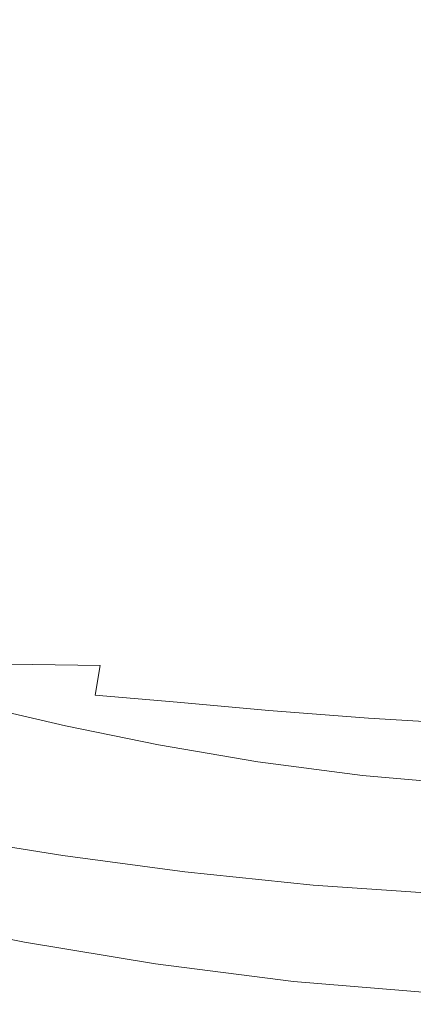
# Model space of a CAD drawing. Extents: x -275 to 275, y -390 to 0.
# Drawn here: x -121 to -36, y -389 to -176 of the extents above; entities that cross this region are included whole.
import ezdxf

# ---------------------------------------------------------------- set-up
doc = ezdxf.new("R2010")
doc.units = 0
doc.header["$LTSCALE"] = 500
doc.header["$MEASUREMENT"] = 0
doc.layers.add('CERAMIKA', color=254, linetype='Continuous')

msp = doc.modelspace()

# ---------------------------------------------------------------- linework, layer by layer
at = {"layer": 'CERAMIKA', "lineweight": 0}
for points, invisible_edges in [([(-139.53, -194.87, 0), (-121.05, -151.71, 0), (-93.26, -157.68, 0), (-97.64, -194.87, 0)], 15), ([(-97.64, -194.87, 0), (-93.26, -157.68, 0), (-61.74, -158.25, 0), (-63.72, -194.87, 0)], 15), ([(-63.72, -194.87, 0), (-61.74, -158.25, 0), (-30.74, -158.19, 0), (-31.45, -194.87, 0)], 15), ([(-125.82, -170.67, 56.22), (-127.14, -185.17, 56.22), (-108.54, -186.57, 53.59), (-107.18, -172.13, 53.59)], 15), ([(-107.18, -172.13, 53.59), (-108.54, -186.57, 53.59), (-88.64, -187.82, 51.83), (-87.34, -173.46, 51.83)], 15), ([(-66.44, -174.55, 50.78), (-87.34, -173.46, 51.83), (-88.64, -187.82, 51.83), (-67.53, -188.8, 50.78)], 15), ([(-67.53, -188.8, 50.78), (-45.52, -189.5, 50.25), (-44.73, -175.36, 50.25), (-66.44, -174.55, 50.78)], 15), ([(-22.5, -175.88, 50.08), (-44.73, -175.36, 50.25), (-45.52, -189.5, 50.25), (-22.91, -189.92, 50.08)], 15), ([(-109.83, -201.78, 53.59), (-108.54, -186.57, 53.59), (-127.14, -185.17, 56.22), (-128.31, -200.33, 56.22)], 15), ([(-89.94, -203.06, 51.83), (-88.64, -187.82, 51.83), (-108.54, -186.57, 53.59), (-109.83, -201.78, 53.59)], 15), ([(-67.53, -188.8, 50.78), (-88.64, -187.82, 51.83), (-89.94, -203.06, 51.83), (-68.66, -204, 50.78)], 15), ([(-45.52, -189.5, 50.25), (-67.53, -188.8, 50.78), (-68.66, -204, 50.78), (-46.35, -204.63, 50.25)], 15), ([(-22.91, -189.92, 50.08), (-45.52, -189.5, 50.25), (-46.35, -204.63, 50.25), (-23.35, -204.99, 50.08)], 15), ([(-139.53, -194.87, 0), (-97.64, -194.87, 0), (-93.26, -232.05, 0), (-121.05, -238.03, 0)], 15), ([(-97.64, -194.87, 0), (-63.72, -194.87, 0), (-61.74, -231.48, 0), (-93.26, -232.05, 0)], 15), ([(-63.72, -194.87, 0), (-31.45, -194.87, 0), (-30.74, -231.54, 0), (-61.74, -231.48, 0)], 15), ([(-129.25, -216.02, 56.22), (-111.02, -217.65, 53.59), (-109.83, -201.78, 53.59), (-128.31, -200.33, 56.22)], 15), ([(-89.94, -203.06, 51.83), (-109.83, -201.78, 53.59), (-111.02, -217.65, 53.59), (-91.22, -219.07, 51.83)], 15), ([(-89.94, -203.06, 51.83), (-91.22, -219.07, 51.83), (-69.82, -220.06, 50.78), (-68.66, -204, 50.78)], 15), ([(-47.21, -220.69, 50.25), (-46.35, -204.63, 50.25), (-68.66, -204, 50.78), (-69.82, -220.06, 50.78)], 15), ([(-46.35, -204.63, 50.25), (-47.21, -220.69, 50.25), (-23.81, -221.02, 50.08), (-23.35, -204.99, 50.08)], 15), ([(-111.02, -217.65, 53.59), (-129.25, -216.02, 56.22), (-130.46, -231.64, 56.38), (-112.62, -233.81, 53.75)], 15), ([(-91.22, -219.07, 51.83), (-111.02, -217.65, 53.59), (-112.62, -233.81, 53.75), (-92.93, -235.66, 51.99)], 15), ([(-91.22, -219.07, 51.83), (-92.93, -235.66, 51.99), (-71.18, -236.69, 50.95), (-69.82, -220.06, 50.78)], 15), ([(-48.05, -237.2, 50.43), (-47.21, -220.69, 50.25), (-69.82, -220.06, 50.78), (-71.18, -236.69, 50.95)], 15), ([(-47.21, -220.69, 50.25), (-48.05, -237.2, 50.43), (-24.21, -237.48, 50.25), (-23.81, -221.02, 50.08)], 15), ([(-112.62, -233.81, 53.75), (-130.46, -231.64, 56.38), (-132.42, -246.63, 56.83), (-115.15, -249.88, 54.21)], 15), ([(-93.26, -232.05, 0), (-61.74, -231.48, 0), (-57.42, -267.87, 0), (-84.82, -268.36, 0)], 15), ([(-61.74, -231.48, 0), (-30.74, -231.54, 0), (-28.98, -268.22, 0), (-57.42, -267.87, 0)], 15), ([(-121.05, -238.03, 0), (-93.26, -232.05, 0), (-84.82, -268.36, 0), (-109.51, -271.55, 0)], 15), ([(-92.93, -235.66, 51.99), (-112.62, -233.81, 53.75), (-115.15, -249.88, 54.21), (-95.5, -252.62, 52.47)], 15), ([(-92.93, -235.66, 51.99), (-95.5, -252.62, 52.47), (-72.94, -253.58, 51.44), (-71.18, -236.69, 50.95)], 15), ([(-121.05, -238.03, 0), (-109.51, -271.55, 0), (-129.84, -279.29, 0), (-140.88, -254.15, 0)], 15), ([(-71.18, -236.69, 50.95), (-72.94, -253.58, 51.44), (-48.82, -253.69, 50.95), (-48.05, -237.2, 50.43)], 15), ([(-48.05, -237.2, 50.43), (-48.82, -253.69, 50.95), (-24.47, -253.86, 50.78), (-24.21, -237.48, 50.25)], 15), ([(-115.15, -249.88, 54.21), (-132.42, -246.63, 56.83), (-135.85, -260.08, 57.77), (-120.05, -264.25, 55.26)], 15), ([(-95.5, -252.62, 52.47), (-115.15, -249.88, 54.21), (-120.05, -264.25, 55.26), (-100.23, -271, 53.6)], 15), ([(-95.5, -252.62, 52.47), (-100.23, -271, 53.6), (-73.63, -269.74, 52.47), (-72.94, -253.58, 51.44)], 15), ([(-72.94, -253.58, 51.44), (-73.63, -269.74, 52.47), (-49.04, -269.51, 51.99), (-48.82, -253.69, 50.95)], 15), ([(-48.82, -253.69, 50.95), (-49.04, -269.51, 51.99), (-24.5, -269.61, 51.83), (-24.47, -253.86, 50.78)], 15), ([(-128.78, -275.33, 57.14), (-120.05, -264.25, 55.26), (-135.85, -260.08, 57.77), (-141.47, -271.11, 59.37)], 15), ([(-120.05, -264.25, 55.26), (-128.78, -275.33, 57.14), (-117.71, -281.48, 56.3), (-100.23, -271, 53.6)], 15), ([(-84.82, -268.36, 0), (-57.42, -267.87, 0), (-52.38, -303.82, 0), (-77.03, -302.91, 0)], 15), ([(-57.42, -267.87, 0), (-28.98, -268.22, 0), (-26.5, -304.89, 0), (-52.38, -303.82, 0)], 15), ([(-109.51, -271.55, 0), (-84.82, -268.36, 0), (-77.03, -302.91, 0), (-99.82, -302.79, 0)], 15), ([(-73.63, -269.74, 52.47), (-100.23, -271, 53.6), (-93.17, -285.81, 55.26), (-71.8, -284.15, 54.21)], 15), ([(-71.8, -284.15, 54.21), (-48.24, -284, 53.75), (-49.04, -269.51, 51.99), (-73.63, -269.74, 52.47)], 15), ([(-48.24, -284, 53.75), (-24.23, -284.23, 53.59), (-24.5, -269.61, 51.83), (-49.04, -269.51, 51.99)], 15), ([(-109.51, -271.55, 0), (-99.82, -302.79, 0), (-120.14, -304.13, 0), (-129.84, -279.29, 0)], 15), ([(-93.17, -285.81, 55.26), (-100.23, -271, 53.6), (-117.71, -281.48, 56.3), (-110.6, -290.14, 57.14)], 15), ([(-131.04, -289.1, 59.16), (-117.71, -281.48, 56.3), (-128.78, -275.33, 57.14), (-139.15, -284, 59.83)], 15), ([(-129.84, -279.29, 0), (-120.14, -304.13, 0), (-138.24, -306.64, 0), (-147.17, -289.57, 0)], 15), ([(-131.04, -289.1, 59.16), (-125.07, -295.55, 59.83), (-110.6, -290.14, 57.14), (-117.71, -281.48, 56.3)], 15), ([(-71.8, -284.15, 54.21), (-93.17, -285.81, 55.26), (-89.3, -297.51, 57.77), (-69.21, -296.88, 56.83)], 15), ([(-69.21, -296.88, 56.83), (-47.06, -297.1, 56.38), (-48.24, -284, 53.75), (-71.8, -284.15, 54.21)], 15), ([(-47.06, -297.1, 56.38), (-23.81, -297.56, 56.22), (-24.23, -284.23, 53.59), (-48.24, -284, 53.75)], 15), ([(-110.6, -290.14, 57.14), (-106.41, -299.61, 59.37), (-89.3, -297.51, 57.77), (-93.17, -285.81, 55.26)], 15), ([(-125.07, -295.55, 59.83), (-121.01, -302.56, 61.71), (-106.41, -299.61, 59.37), (-110.6, -290.14, 57.14)], 15), ([(-121.01, -302.56, 61.71), (-125.07, -295.55, 59.83), (-137.58, -300.48, 63.28), (-133.56, -305.75, 64.83)], 15), ([(-106.41, -299.61, 59.37), (-104.15, -308.21, 62.72), (-87.15, -307.67, 61.31), (-89.3, -297.51, 57.77)], 15), ([(-87.15, -307.67, 61.31), (-67.59, -307.97, 60.47), (-69.21, -296.88, 56.83), (-89.3, -297.51, 57.77)], 15), ([(-47.06, -297.1, 56.38), (-69.21, -296.88, 56.83), (-67.59, -307.97, 60.47), (-46.13, -308.71, 60.05)], 15), ([(-23.81, -297.56, 56.22), (-47.06, -297.1, 56.38), (-46.13, -308.71, 60.05), (-23.38, -309.47, 59.91)], 15), ([(-121.01, -302.56, 61.71), (-118.64, -309.34, 64.69), (-104.15, -308.21, 62.72), (-106.41, -299.61, 59.37)], 15), ([(-120.14, -304.13, 0), (-111.11, -328.81, 0), (-129.34, -324.6, 0), (-138.24, -306.64, 0)], 13), ([(-118.64, -309.34, 64.69), (-121.01, -302.56, 61.71), (-133.56, -305.75, 64.83), (-130.67, -310.81, 67.26)], 15), ([(-99.82, -302.79, 0), (-91.06, -332.9, 0), (-111.11, -328.81, 0), (-120.14, -304.13, 0)], 13), ([(-99.82, -302.79, 0), (-77.03, -302.91, 0), (-69.56, -336.57, 0), (-91.06, -332.9, 0)], 11), ([(-77.03, -302.91, 0), (-52.38, -303.82, 0), (-46.98, -339.55, 0), (-69.56, -336.57, 0)], 11), ([(-52.38, -303.82, 0), (-26.5, -304.89, 0), (-23.67, -341.56, 0), (-46.98, -339.55, 0)], 11), ([(-103.63, -315.78, 67.25), (-104.15, -308.21, 62.72), (-118.64, -309.34, 64.69), (-118.21, -315.53, 68.86)], 7), ([(-86.47, -316.37, 66.04), (-87.15, -307.67, 61.31), (-104.15, -308.21, 62.72), (-103.63, -315.78, 67.25)], 15), ([(-67.59, -307.97, 60.47), (-87.15, -307.67, 61.31), (-86.47, -316.37, 66.04), (-66.93, -317.49, 65.31)], 15), ([(-46.13, -308.71, 60.05), (-67.59, -307.97, 60.47), (-66.93, -317.49, 65.31), (-45.61, -318.76, 64.95)], 15), ([(-118.21, -315.53, 68.86), (-118.64, -309.34, 64.69), (-130.67, -310.81, 67.26), (-129.98, -315.46, 70.75)], 7), ([(-23.38, -309.47, 59.91), (-46.13, -308.71, 60.05), (-45.61, -318.76, 64.95), (-23.1, -319.82, 64.83)], 15), ([(-118.21, -315.53, 68.86), (-129.98, -315.46, 70.75), (-132.55, -319.51, 75.51), (-119.97, -320.81, 74.26)], 15), ([(-103.63, -315.78, 67.25), (-118.21, -315.53, 68.86), (-119.97, -320.81, 74.26), (-104.71, -322.17, 73.08)], 15), ([(-86.47, -316.37, 66.04), (-103.63, -315.78, 67.25), (-104.71, -322.17, 73.08), (-87.04, -323.69, 72.11)], 9), ([(-86.47, -316.37, 66.04), (-87.04, -323.69, 72.11), (-67.18, -325.47, 71.53), (-66.93, -317.49, 65.31)], 13), ([(-45.7, -327.18, 71.25), (-45.61, -318.76, 64.95), (-66.93, -317.49, 65.31), (-67.18, -325.47, 71.53)], 7), ([(-23.12, -328.48, 71.15), (-23.1, -319.82, 64.83), (-45.61, -318.76, 64.95), (-45.7, -327.18, 71.25)], 7), ([(-137.1, -323.08, 81.47), (-123.26, -325.29, 80.75), (-119.97, -320.81, 74.26), (-132.55, -319.51, 75.51)], 15), ([(-123.26, -325.29, 80.75), (-107.01, -327.51, 79.96), (-104.71, -322.17, 73.08), (-119.97, -320.81, 74.26)], 15), ([(-87.04, -323.69, 72.11), (-104.71, -322.17, 73.08), (-107.01, -327.51, 79.96), (-88.58, -329.77, 79.27)], 15), ([(-114.31, -332.68, 29.16), (-133.07, -328.34, 29.16), (-130.06, -325.32, 25.23), (-111.73, -329.56, 25.23)], 15), ([(-111.11, -328.81, 21.91), (-111.73, -329.56, 25.23), (-130.06, -325.32, 25.23), (-129.34, -324.6, 21.91)], 15), ([(-111.11, -328.81, 18.78), (-111.11, -328.81, 21.91), (-129.34, -324.6, 21.91), (-129.34, -324.6, 18.78)], 15), ([(-111.11, -328.81, 15.65), (-111.11, -328.81, 18.78), (-129.34, -324.6, 18.78), (-129.34, -324.6, 15.65)], 15), ([(-111.11, -328.81, 12.52), (-111.11, -328.81, 15.65), (-129.34, -324.6, 15.65), (-129.34, -324.6, 12.52)], 15), ([(-111.11, -328.81, 12.52), (-129.34, -324.6, 12.52), (-129.34, -324.6, 9.39), (-111.11, -328.81, 9.39)], 15), ([(-111.11, -328.81, 9.39), (-129.34, -324.6, 9.39), (-129.34, -324.6, 6.26), (-111.11, -328.81, 6.26)], 15), ([(-111.11, -328.81, 6.26), (-129.34, -324.6, 6.26), (-129.34, -324.6, 3.13), (-111.11, -328.81, 3.13)], 15), ([(-111.11, -328.81, 3.13), (-129.34, -324.6, 3.13), (-129.34, -324.6, 0), (-111.11, -328.81, 0)], 15), ([(-107.01, -327.51, 79.96), (-123.26, -325.29, 80.75), (-127.4, -329.09, 88.16), (-110.14, -331.94, 87.69)], 15), ([(-87.04, -323.69, 72.11), (-88.58, -329.77, 79.27), (-68.17, -332.08, 78.86), (-67.18, -325.47, 71.53)], 15), ([(-67.18, -325.47, 71.53), (-68.17, -332.08, 78.86), (-46.27, -334.12, 78.65), (-45.7, -327.18, 71.25)], 15), ([(-88.58, -329.77, 79.27), (-107.01, -327.51, 79.96), (-110.14, -331.94, 87.69), (-90.82, -334.76, 87.27)], 15), ([(-45.7, -327.18, 71.25), (-46.27, -334.12, 78.65), (-23.38, -335.6, 78.58), (-23.12, -328.48, 71.15)], 15), ([(-117.47, -336.49, 33.35), (-136.75, -332.03, 33.35), (-133.07, -328.34, 29.16), (-114.31, -332.68, 29.16)], 15), ([(-131.93, -332.32, 96.29), (-113.71, -335.59, 96.05), (-110.14, -331.94, 87.69), (-127.4, -329.09, 88.16)], 15), ([(-93.68, -336.88, 29.16), (-114.31, -332.68, 29.16), (-111.73, -329.56, 25.23), (-91.57, -333.67, 25.23)], 15), ([(-91.06, -332.9, 21.91), (-91.57, -333.67, 25.23), (-111.73, -329.56, 25.23), (-111.11, -328.81, 21.91)], 15), ([(-91.06, -332.9, 18.78), (-91.06, -332.9, 21.91), (-111.11, -328.81, 21.91), (-111.11, -328.81, 18.78)], 15), ([(-91.06, -332.9, 15.65), (-91.06, -332.9, 18.78), (-111.11, -328.81, 18.78), (-111.11, -328.81, 15.65)], 15), ([(-91.06, -332.9, 12.52), (-91.06, -332.9, 15.65), (-111.11, -328.81, 15.65), (-111.11, -328.81, 12.52)], 15), ([(-91.06, -332.9, 12.52), (-111.11, -328.81, 12.52), (-111.11, -328.81, 9.39), (-91.06, -332.9, 9.39)], 15), ([(-91.06, -332.9, 9.39), (-111.11, -328.81, 9.39), (-111.11, -328.81, 6.26), (-91.06, -332.9, 6.26)], 15), ([(-91.06, -332.9, 6.26), (-111.11, -328.81, 6.26), (-111.11, -328.81, 3.13), (-91.06, -332.9, 3.13)], 15), ([(-91.06, -332.9, 3.13), (-111.11, -328.81, 3.13), (-111.11, -328.81, 0), (-91.06, -332.9, 0)], 15), ([(-69.7, -337.46, 87.01), (-68.17, -332.08, 78.86), (-88.58, -329.77, 79.27), (-90.82, -334.76, 87.27)], 15), ([(-90.82, -334.76, 87.27), (-110.14, -331.94, 87.69), (-113.71, -335.59, 96.05), (-93.49, -338.8, 95.84)], 15), ([(-120.56, -340.21, 37.71), (-140.35, -335.63, 37.71), (-136.75, -332.03, 33.35), (-117.47, -336.49, 33.35)], 15), ([(-131.93, -332.32, 96.29), (-136.39, -335.07, 104.91), (-117.35, -338.59, 104.82), (-113.71, -335.59, 96.05)], 15), ([(-96.28, -340.81, 33.35), (-117.47, -336.49, 33.35), (-114.31, -332.68, 29.16), (-93.68, -336.88, 29.16)], 15), ([(-93.68, -336.88, 29.16), (-91.57, -333.67, 25.23), (-69.95, -337.36, 25.23), (-71.57, -340.66, 29.16)], 15), ([(-91.06, -332.9, 21.91), (-69.56, -336.57, 21.91), (-69.95, -337.36, 25.23), (-91.57, -333.67, 25.23)], 15), ([(-91.06, -332.9, 18.78), (-69.56, -336.57, 18.78), (-69.56, -336.57, 21.91), (-91.06, -332.9, 21.91)], 15), ([(-91.06, -332.9, 15.65), (-69.56, -336.57, 15.65), (-69.56, -336.57, 18.78), (-91.06, -332.9, 18.78)], 15), ([(-91.06, -332.9, 12.52), (-69.56, -336.57, 12.52), (-69.56, -336.57, 15.65), (-91.06, -332.9, 15.65)], 15), ([(-91.06, -332.9, 12.52), (-91.06, -332.9, 9.39), (-69.56, -336.57, 9.39), (-69.56, -336.57, 12.52)], 15), ([(-91.06, -332.9, 3.13), (-91.06, -332.9, 0), (-69.56, -336.57, 0), (-69.56, -336.57, 3.13)], 15), ([(-91.06, -332.9, 9.39), (-91.06, -332.9, 6.26), (-69.56, -336.57, 6.26), (-69.56, -336.57, 9.39)], 15), ([(-91.06, -332.9, 6.26), (-91.06, -332.9, 3.13), (-69.56, -336.57, 3.13), (-69.56, -336.57, 6.26)], 15), ([(-47.22, -339.76, 86.88), (-46.27, -334.12, 78.65), (-68.17, -332.08, 78.86), (-69.7, -337.46, 87.01)], 15), ([(-123.53, -343.79, 42.3), (-143.8, -339.1, 42.3), (-140.35, -335.63, 37.71), (-120.56, -340.21, 37.71)], 15), ([(-120.88, -341.03, 113.65), (-117.35, -338.59, 104.82), (-136.39, -335.07, 104.91), (-140.61, -337.38, 113.68)], 15), ([(-96.32, -342.03, 104.73), (-93.49, -338.8, 95.84), (-113.71, -335.59, 96.05), (-117.35, -338.59, 104.82)], 15), ([(-90.82, -334.76, 87.27), (-93.49, -338.8, 95.84), (-71.59, -341.77, 95.71), (-69.7, -337.46, 87.01)], 15), ([(-23.83, -341.37, 86.84), (-23.38, -335.6, 78.58), (-46.27, -334.12, 78.65), (-47.22, -339.76, 86.88)], 15), ([(-140.61, -337.38, 113.68), (-144.43, -339.27, 122.23), (-124.13, -342.96, 122.23), (-120.88, -341.03, 113.65)], 15), ([(-98.81, -344.64, 37.71), (-120.56, -340.21, 37.71), (-117.47, -336.49, 33.35), (-96.28, -340.81, 33.35)], 15), ([(-96.28, -340.81, 33.35), (-93.68, -336.88, 29.16), (-71.57, -340.66, 29.16), (-73.55, -344.69, 33.35)], 15), ([(-69.7, -337.46, 87.01), (-71.59, -341.77, 95.71), (-48.43, -344.24, 95.64), (-47.22, -339.76, 86.88)], 15), ([(-71.57, -340.66, 29.16), (-69.95, -337.36, 25.23), (-47.24, -340.36, 25.23), (-48.33, -343.72, 29.16)], 15), ([(-69.56, -336.57, 21.91), (-46.98, -339.55, 21.91), (-47.24, -340.36, 25.23), (-69.95, -337.36, 25.23)], 15), ([(-69.56, -336.57, 18.78), (-46.98, -339.55, 18.78), (-46.98, -339.55, 21.91), (-69.56, -336.57, 21.91)], 15), ([(-69.56, -336.57, 15.65), (-46.98, -339.55, 15.65), (-46.98, -339.55, 18.78), (-69.56, -336.57, 18.78)], 15), ([(-69.56, -336.57, 12.52), (-46.98, -339.55, 12.52), (-46.98, -339.55, 15.65), (-69.56, -336.57, 15.65)], 15), ([(-69.56, -336.57, 3.13), (-69.56, -336.57, 0), (-46.98, -339.55, 0), (-46.98, -339.55, 3.13)], 15), ([(-69.56, -336.57, 12.52), (-69.56, -336.57, 9.39), (-46.98, -339.55, 9.39), (-46.98, -339.55, 12.52)], 15), ([(-69.56, -336.57, 6.26), (-69.56, -336.57, 3.13), (-46.98, -339.55, 3.13), (-46.98, -339.55, 6.26)], 15), ([(-69.56, -336.57, 9.39), (-69.56, -336.57, 6.26), (-46.98, -339.55, 6.26), (-46.98, -339.55, 9.39)], 15), ([(-101.24, -348.33, 42.3), (-123.53, -343.79, 42.3), (-120.56, -340.21, 37.71), (-98.81, -344.64, 37.71)], 15), ([(-99.14, -344.58, 113.63), (-96.32, -342.03, 104.73), (-117.35, -338.59, 104.82), (-120.88, -341.03, 113.65)], 15), ([(-96.32, -342.03, 104.73), (-73.66, -345.17, 104.68), (-71.59, -341.77, 95.71), (-93.49, -338.8, 95.84)], 15), ([(-47.22, -339.76, 86.88), (-48.43, -344.24, 95.64), (-24.42, -345.94, 95.62), (-23.83, -341.37, 86.84)], 15), ([(-48.33, -343.72, 29.16), (-47.24, -340.36, 25.23), (-23.8, -342.38, 25.23), (-24.35, -345.79, 29.16)], 15), ([(-46.98, -339.55, 21.91), (-23.67, -341.56, 21.91), (-23.8, -342.38, 25.23), (-47.24, -340.36, 25.23)], 15), ([(-46.98, -339.55, 18.78), (-23.67, -341.56, 18.78), (-23.67, -341.56, 21.91), (-46.98, -339.55, 21.91)], 15), ([(-46.98, -339.55, 15.65), (-23.67, -341.56, 15.65), (-23.67, -341.56, 18.78), (-46.98, -339.55, 18.78)], 15), ([(-46.98, -339.55, 3.13), (-46.98, -339.55, 0), (-23.67, -341.56, 0), (-23.67, -341.56, 3.13)], 15), ([(-46.98, -339.55, 12.52), (-23.67, -341.56, 12.52), (-23.67, -341.56, 15.65), (-46.98, -339.55, 15.65)], 15), ([(-46.98, -339.55, 6.26), (-46.98, -339.55, 3.13), (-23.67, -341.56, 3.13), (-23.67, -341.56, 6.26)], 15), ([(-46.98, -339.55, 12.52), (-46.98, -339.55, 9.39), (-23.67, -341.56, 9.39), (-23.67, -341.56, 12.52)], 15), ([(-46.98, -339.55, 9.39), (-46.98, -339.55, 6.26), (-23.67, -341.56, 6.26), (-23.67, -341.56, 9.39)], 15), ([(-120.88, -341.03, 113.65), (-124.13, -342.96, 122.23), (-101.78, -346.56, 122.23), (-99.14, -344.58, 113.63)], 15), ([(-73.66, -345.17, 104.68), (-96.32, -342.03, 104.73), (-99.14, -344.58, 113.63), (-75.77, -347.8, 113.62)], 15), ([(-98.81, -344.64, 37.71), (-96.28, -340.81, 33.35), (-73.55, -344.69, 33.35), (-75.48, -348.63, 37.71)], 15), ([(-73.66, -345.17, 104.68), (-49.79, -347.75, 104.65), (-48.43, -344.24, 95.64), (-71.59, -341.77, 95.71)], 15), ([(-73.55, -344.69, 33.35), (-71.57, -340.66, 29.16), (-48.33, -343.72, 29.16), (-49.67, -347.84, 33.35)], 15), ([(-104.07, -348.08, 130.21), (-126.93, -344.49, 130.21), (-129.11, -345.67, 137.26), (-105.86, -349.27, 137.26)], 15), ([(-104.07, -348.08, 130.21), (-101.78, -346.56, 122.23), (-124.13, -342.96, 122.23), (-126.93, -344.49, 130.21)], 15), ([(-101.24, -348.33, 42.3), (-103.55, -351.83, 47.22), (-126.35, -347.19, 47.22), (-123.53, -343.79, 42.3)], 15), ([(-75.77, -347.8, 113.62), (-99.14, -344.58, 113.63), (-101.78, -346.56, 122.23), (-77.77, -349.81, 122.23)], 15), ([(-101.24, -348.33, 42.3), (-98.81, -344.64, 37.71), (-75.48, -348.63, 37.71), (-77.34, -352.42, 42.3)], 15), ([(-75.48, -348.63, 37.71), (-73.55, -344.69, 33.35), (-49.67, -347.84, 33.35), (-50.98, -351.86, 37.71)], 15), ([(-48.43, -344.24, 95.64), (-49.79, -347.75, 104.65), (-25.1, -349.5, 104.65), (-24.42, -345.94, 95.62)], 15), ([(-49.67, -347.84, 33.35), (-48.33, -343.72, 29.16), (-24.35, -345.79, 29.16), (-25.03, -349.97, 33.35)], 15), ([(-107.19, -350.16, 143.5), (-130.74, -346.56, 143.5), (-131.91, -347.19, 149.04), (-108.15, -350.79, 149.04)], 15), ([(-130.74, -346.56, 143.5), (-107.19, -350.16, 143.5), (-105.86, -349.27, 137.26), (-129.11, -345.67, 137.26)], 15), ([(-77.77, -349.81, 122.23), (-101.78, -346.56, 122.23), (-104.07, -348.08, 130.21), (-79.53, -351.33, 130.21)], 15), ([(-49.79, -347.75, 104.65), (-73.66, -345.17, 104.68), (-75.77, -347.8, 113.62), (-51.19, -350.43, 113.61)], 15), ([(-109.83, -352.55, 169.32), (-133.96, -348.89, 169.32), (-134.57, -349.95, 171.85), (-110.33, -353.68, 171.85)], 15), ([(-109.83, -352.55, 169.32), (-109.57, -351.96, 166.19), (-133.64, -348.34, 166.19), (-133.96, -348.89, 169.32)], 15), ([(-133.43, -348.07, 162.55), (-133.64, -348.34, 166.19), (-109.57, -351.96, 166.19), (-109.4, -351.67, 162.55)], 15), ([(-133.15, -347.87, 158.49), (-133.43, -348.07, 162.55), (-109.4, -351.67, 162.55), (-109.17, -351.47, 158.49)], 15), ([(-109.17, -351.47, 158.49), (-108.79, -351.21, 154), (-132.68, -347.62, 154), (-133.15, -347.87, 158.49)], 15), ([(-108.15, -350.79, 149.04), (-131.91, -347.19, 149.04), (-132.68, -347.62, 154), (-108.79, -351.21, 154)], 15), ([(-103.55, -351.83, 47.22), (-105.7, -355.09, 52.54), (-128.97, -350.35, 52.54), (-126.35, -347.19, 47.22)], 15), ([(-104.07, -348.08, 130.21), (-105.86, -349.27, 137.26), (-80.89, -352.52, 137.26), (-79.53, -351.33, 130.21)], 15), ([(-101.24, -348.33, 42.3), (-77.34, -352.42, 42.3), (-79.1, -356.01, 47.22), (-103.55, -351.83, 47.22)], 15), ([(-51.19, -350.43, 113.61), (-75.77, -347.8, 113.62), (-77.77, -349.81, 122.23), (-52.53, -352.45, 122.23)], 15), ([(-77.34, -352.42, 42.3), (-75.48, -348.63, 37.71), (-50.98, -351.86, 37.71), (-52.23, -355.73, 42.3)], 15), ([(-25.1, -349.5, 104.65), (-49.79, -347.75, 104.65), (-51.19, -350.43, 113.61), (-25.8, -352.21, 113.61)], 15), ([(-50.98, -351.86, 37.71), (-49.67, -347.84, 33.35), (-25.03, -349.97, 33.35), (-25.68, -354.05, 37.71)], 15), ([(-110.33, -353.68, 171.85), (-134.57, -349.95, 171.85), (-135.38, -351.34, 173.96), (-110.99, -355.17, 173.96)], 15), ([(-105.7, -355.09, 52.54), (-107.66, -358.06, 58.33), (-131.36, -353.23, 58.33), (-128.97, -350.35, 52.54)], 15), ([(-108.15, -350.79, 149.04), (-108.79, -351.21, 154), (-83.13, -354.46, 154), (-82.65, -354.04, 149.04)], 15), ([(-82.65, -354.04, 149.04), (-81.91, -353.4, 143.5), (-107.19, -350.16, 143.5), (-108.15, -350.79, 149.04)], 15), ([(-105.86, -349.27, 137.26), (-107.19, -350.16, 143.5), (-81.91, -353.4, 143.5), (-80.89, -352.52, 137.26)], 15), ([(-79.53, -351.33, 130.21), (-53.72, -353.98, 130.21), (-52.53, -352.45, 122.23), (-77.77, -349.81, 122.23)], 15), ([(-52.53, -352.45, 122.23), (-26.47, -354.24, 122.23), (-25.8, -352.21, 113.61), (-51.19, -350.43, 113.61)], 15), ([(-137.2, -354.48, 177.52), (-112.48, -358.55, 177.52), (-111.72, -356.82, 175.83), (-136.27, -352.87, 175.83)], 11), ([(-110.99, -355.17, 173.96), (-135.38, -351.34, 173.96), (-136.27, -352.87, 175.83), (-111.72, -356.82, 175.83)], 15), ([(-109.83, -352.55, 169.32), (-110.33, -353.68, 171.85), (-84.31, -357.05, 171.85), (-83.93, -355.85, 169.32)], 15), ([(-109.83, -352.55, 169.32), (-83.93, -355.85, 169.32), (-83.73, -355.22, 166.19), (-109.57, -351.96, 166.19)], 15), ([(-83.6, -354.93, 162.55), (-109.4, -351.67, 162.55), (-109.57, -351.96, 166.19), (-83.73, -355.22, 166.19)], 15), ([(-109.4, -351.67, 162.55), (-83.6, -354.93, 162.55), (-83.42, -354.71, 158.49), (-109.17, -351.47, 158.49)], 15), ([(-83.13, -354.46, 154), (-108.79, -351.21, 154), (-109.17, -351.47, 158.49), (-83.42, -354.71, 158.49)], 15), ([(-103.55, -351.83, 47.22), (-79.1, -356.01, 47.22), (-80.75, -359.36, 52.54), (-105.7, -355.09, 52.54)], 15), ([(-80.89, -352.52, 137.26), (-81.91, -353.4, 143.5), (-55.33, -356.05, 143.5), (-54.64, -355.16, 137.26)], 15), ([(-79.53, -351.33, 130.21), (-80.89, -352.52, 137.26), (-54.64, -355.16, 137.26), (-53.72, -353.98, 130.21)], 15), ([(-77.34, -352.42, 42.3), (-52.23, -355.73, 42.3), (-53.42, -359.4, 47.22), (-79.1, -356.01, 47.22)], 15), ([(-26.47, -354.24, 122.23), (-52.53, -352.45, 122.23), (-53.72, -353.98, 130.21), (-27.07, -355.77, 130.21)], 15), ([(-52.23, -355.73, 42.3), (-50.98, -351.86, 37.71), (-25.68, -354.05, 37.71), (-26.32, -357.97, 42.3)], 15), ([(-113.25, -360.27, 179.1), (-112.48, -358.55, 177.52), (-137.2, -354.48, 177.52), (-138.14, -356.09, 179.1)], 15), ([(-107.66, -358.06, 58.33), (-109.4, -360.7, 64.69), (-133.48, -355.79, 64.69), (-131.36, -353.23, 58.33)], 15), ([(-85.37, -360.38, 175.83), (-84.81, -358.63, 173.96), (-110.99, -355.17, 173.96), (-111.72, -356.82, 175.83)], 7), ([(-110.33, -353.68, 171.85), (-110.99, -355.17, 173.96), (-84.81, -358.63, 173.96), (-84.31, -357.05, 171.85)], 15), ([(-105.7, -355.09, 52.54), (-80.75, -359.36, 52.54), (-82.24, -362.41, 58.33), (-107.66, -358.06, 58.33)], 15), ([(-83.93, -355.85, 169.32), (-56.69, -358.54, 169.32), (-56.56, -357.88, 166.19), (-83.73, -355.22, 166.19)], 15), ([(-56.47, -357.58, 162.55), (-83.6, -354.93, 162.55), (-83.73, -355.22, 166.19), (-56.56, -357.88, 166.19)], 15), ([(-56.35, -357.36, 158.49), (-83.42, -354.71, 158.49), (-83.6, -354.93, 162.55), (-56.47, -357.58, 162.55)], 15), ([(-56.16, -357.11, 154), (-83.13, -354.46, 154), (-83.42, -354.71, 158.49), (-56.35, -357.36, 158.49)], 15), ([(-82.65, -354.04, 149.04), (-83.13, -354.46, 154), (-56.16, -357.11, 154), (-55.83, -356.68, 149.04)], 15), ([(-55.83, -356.68, 149.04), (-55.33, -356.05, 143.5), (-81.91, -353.4, 143.5), (-82.65, -354.04, 149.04)], 15), ([(-54.64, -355.16, 137.26), (-55.33, -356.05, 143.5), (-27.88, -357.84, 143.5), (-27.53, -356.95, 137.26)], 15), ([(-27.53, -356.95, 137.26), (-27.07, -355.77, 130.21), (-53.72, -353.98, 130.21), (-54.64, -355.16, 137.26)], 15), ([(-114.01, -362, 180.53), (-113.25, -360.27, 179.1), (-138.14, -356.09, 179.1), (-139.08, -357.71, 180.53)], 15), ([(-110.88, -362.95, 71.69), (-135.29, -357.97, 71.69), (-133.48, -355.79, 64.69), (-109.4, -360.7, 64.69)], 15), ([(-111.72, -356.82, 175.83), (-112.48, -358.55, 177.52), (-85.95, -362.21, 177.52), (-85.37, -360.38, 175.83)], 15), ([(-84.31, -357.05, 171.85), (-84.81, -358.63, 173.96), (-57.29, -361.45, 173.96), (-56.95, -359.8, 171.85)], 15), ([(-83.93, -355.85, 169.32), (-84.31, -357.05, 171.85), (-56.95, -359.8, 171.85), (-56.69, -358.54, 169.32)], 15), ([(-79.1, -356.01, 47.22), (-53.42, -359.4, 47.22), (-54.53, -362.82, 52.54), (-80.75, -359.36, 52.54)], 15), ([(-28.4, -359.15, 158.49), (-56.35, -357.36, 158.49), (-56.47, -357.58, 162.55), (-28.46, -359.37, 162.55)], 15), ([(-28.3, -358.9, 154), (-56.16, -357.11, 154), (-56.35, -357.36, 158.49), (-28.4, -359.15, 158.49)], 15), ([(-55.83, -356.68, 149.04), (-56.16, -357.11, 154), (-28.3, -358.9, 154), (-28.13, -358.47, 149.04)], 15), ([(-55.33, -356.05, 143.5), (-55.83, -356.68, 149.04), (-28.13, -358.47, 149.04), (-27.88, -357.84, 143.5)], 15), ([(-52.23, -355.73, 42.3), (-26.32, -357.97, 42.3), (-26.92, -361.69, 47.22), (-53.42, -359.4, 47.22)], 15), ([(-115.54, -365.45, 182.84), (-114.77, -363.73, 181.79), (-140.01, -359.32, 181.79), (-140.95, -360.93, 182.84)], 15), ([(-114.77, -363.73, 181.79), (-114.01, -362, 180.53), (-139.08, -357.71, 180.53), (-140.01, -359.32, 181.79)], 15), ([(-112.15, -364.86, 79.2), (-136.83, -359.83, 79.2), (-135.29, -357.97, 71.69), (-110.88, -362.95, 71.69)], 15), ([(-113.25, -360.27, 179.1), (-86.53, -364.04, 179.1), (-85.95, -362.21, 177.52), (-112.48, -358.55, 177.52)], 15), ([(-107.66, -358.06, 58.33), (-82.24, -362.41, 58.33), (-83.57, -365.11, 64.69), (-109.4, -360.7, 64.69)], 15), ([(-57.66, -363.27, 175.83), (-57.29, -361.45, 173.96), (-84.81, -358.63, 173.96), (-85.37, -360.38, 175.83)], 7), ([(-80.75, -359.36, 52.54), (-54.53, -362.82, 52.54), (-55.54, -365.93, 58.33), (-82.24, -362.41, 58.33)], 15), ([(-56.69, -358.54, 169.32), (-56.95, -359.8, 171.85), (-28.7, -361.66, 171.85), (-28.57, -360.36, 169.32)], 15), ([(-56.69, -358.54, 169.32), (-28.57, -360.36, 169.32), (-28.5, -359.68, 166.19), (-56.56, -357.88, 166.19)], 15), ([(-28.46, -359.37, 162.55), (-56.47, -357.58, 162.55), (-56.56, -357.88, 166.19), (-28.5, -359.68, 166.19)], 15), ([(-53.42, -359.4, 47.22), (-26.92, -361.69, 47.22), (-27.48, -365.15, 52.54), (-54.53, -362.82, 52.54)], 15), ([(-115.54, -365.45, 182.84), (-140.95, -360.93, 182.84), (-141.88, -362.54, 183.65), (-116.3, -367.18, 183.65)], 15), ([(-114.13, -367.88, 95.32), (-139.26, -362.76, 95.32), (-138.14, -361.41, 87.12), (-113.22, -366.49, 87.12)], 15), ([(-113.22, -366.49, 87.12), (-138.14, -361.41, 87.12), (-136.83, -359.83, 79.2), (-112.15, -364.86, 79.2)], 15), ([(-114.01, -362, 180.53), (-87.11, -365.87, 180.53), (-86.53, -364.04, 179.1), (-113.25, -360.27, 179.1)], 15), ([(-110.88, -362.95, 71.69), (-109.4, -360.7, 64.69), (-83.57, -365.11, 64.69), (-84.71, -367.42, 71.69)], 15), ([(-85.37, -360.38, 175.83), (-85.95, -362.21, 177.52), (-58.05, -365.19, 177.52), (-57.66, -363.27, 175.83)], 15), ([(-29.06, -365.23, 175.83), (-28.87, -363.35, 173.96), (-57.29, -361.45, 173.96), (-57.66, -363.27, 175.83)], 7), ([(-56.95, -359.8, 171.85), (-57.29, -361.45, 173.96), (-28.87, -363.35, 173.96), (-28.7, -361.66, 171.85)], 15), ([(-116.3, -367.18, 183.65), (-141.88, -362.54, 183.65), (-142.82, -364.15, 184.26), (-117.06, -368.91, 184.26)], 15), ([(-114.13, -367.88, 95.32), (-114.92, -369.07, 103.67), (-140.22, -363.92, 103.67), (-139.26, -362.76, 95.32)], 15), ([(-115.54, -365.45, 182.84), (-88.28, -369.53, 182.84), (-87.69, -367.7, 181.79), (-114.77, -363.73, 181.79)], 15), ([(-114.77, -363.73, 181.79), (-87.69, -367.7, 181.79), (-87.11, -365.87, 180.53), (-114.01, -362, 180.53)], 15), ([(-112.15, -364.86, 79.2), (-110.88, -362.95, 71.69), (-84.71, -367.42, 71.69), (-85.67, -369.39, 79.2)], 15), ([(-58.05, -365.19, 177.52), (-85.95, -362.21, 177.52), (-86.53, -364.04, 179.1), (-58.45, -367.1, 179.1)], 15), ([(-82.24, -362.41, 58.33), (-55.54, -365.93, 58.33), (-56.44, -368.69, 64.69), (-83.57, -365.11, 64.69)], 15), ([(-57.66, -363.27, 175.83), (-58.05, -365.19, 177.52), (-29.25, -367.2, 177.52), (-29.06, -365.23, 175.83)], 15), ([(-54.53, -362.82, 52.54), (-27.48, -365.15, 52.54), (-27.99, -368.31, 58.33), (-55.54, -365.93, 58.33)], 15), ([(-117.82, -370.62, 184.67), (-143.74, -365.75, 184.67), (-144.67, -367.34, 184.91), (-118.58, -372.33, 184.91)], 15), ([(-117.06, -368.91, 184.26), (-142.82, -364.15, 184.26), (-143.74, -365.75, 184.67), (-117.82, -370.62, 184.67)], 15), ([(-116.25, -371.08, 120.39), (-116.85, -371.99, 128.51), (-142.57, -366.75, 128.51), (-141.84, -365.87, 120.39)], 15), ([(-115.62, -370.12, 112.07), (-116.25, -371.08, 120.39), (-141.84, -365.87, 120.39), (-141.07, -364.94, 112.07)], 15), ([(-114.92, -369.07, 103.67), (-115.62, -370.12, 112.07), (-141.07, -364.94, 112.07), (-140.22, -363.92, 103.67)], 15), ([(-115.54, -365.45, 182.84), (-116.3, -367.18, 183.65), (-88.86, -371.36, 183.65), (-88.28, -369.53, 182.84)], 15), ([(-113.22, -366.49, 87.12), (-112.15, -364.86, 79.2), (-85.67, -369.39, 79.2), (-86.49, -371.06, 87.12)], 15), ([(-87.69, -367.7, 181.79), (-59.23, -370.93, 181.79), (-58.84, -369.02, 180.53), (-87.11, -365.87, 180.53)], 15), ([(-58.45, -367.1, 179.1), (-86.53, -364.04, 179.1), (-87.11, -365.87, 180.53), (-58.84, -369.02, 180.53)], 15), ([(-84.71, -367.42, 71.69), (-83.57, -365.11, 64.69), (-56.44, -368.69, 64.69), (-57.21, -371.05, 71.69)], 15), ([(-29.25, -367.2, 177.52), (-58.05, -365.19, 177.52), (-58.45, -367.1, 179.1), (-29.45, -369.17, 179.1)], 15), ([(-55.54, -365.93, 58.33), (-27.99, -368.31, 58.33), (-28.44, -371.11, 64.69), (-56.44, -368.69, 64.69)], 15), ([(-144.67, -367.34, 184.91), (-145.58, -368.92, 185), (-119.32, -374.02, 185), (-118.58, -372.33, 184.91)], 15), ([(-118.04, -373.8, 143.81), (-144.03, -368.51, 143.81), (-143.3, -367.63, 136.3), (-117.45, -372.9, 136.3)], 15), ([(-117.45, -372.9, 136.3), (-143.3, -367.63, 136.3), (-142.57, -366.75, 128.51), (-116.85, -371.99, 128.51)], 15), ([(-116.3, -367.18, 183.65), (-117.06, -368.91, 184.26), (-89.44, -373.19, 184.26), (-88.86, -371.36, 183.65)], 15), ([(-114.13, -367.88, 95.32), (-87.19, -372.48, 95.32), (-87.79, -373.71, 103.67), (-114.92, -369.07, 103.67)], 15), ([(-114.13, -367.88, 95.32), (-113.22, -366.49, 87.12), (-86.49, -371.06, 87.12), (-87.19, -372.48, 95.32)], 15), ([(-88.28, -369.53, 182.84), (-59.62, -372.84, 182.84), (-59.23, -370.93, 181.79), (-87.69, -367.7, 181.79)], 15), ([(-85.67, -369.39, 79.2), (-84.71, -367.42, 71.69), (-57.21, -371.05, 71.69), (-57.86, -373.06, 79.2)], 15), ([(-29.45, -369.17, 179.1), (-58.45, -367.1, 179.1), (-58.84, -369.02, 180.53), (-29.65, -371.14, 180.53)], 15), ([(-145.58, -368.92, 185), (-146.39, -370.34, 184.58), (-119.98, -375.55, 184.58), (-119.32, -374.02, 185)], 13), ([(-145.48, -370.25, 158.09), (-119.23, -375.59, 158.09), (-119.81, -376.47, 164.92), (-146.19, -371.1, 164.92)], 15), ([(-118.64, -374.7, 151.07), (-119.23, -375.59, 158.09), (-145.48, -370.25, 158.09), (-144.76, -369.38, 151.07)], 15), ([(-118.04, -373.8, 143.81), (-118.64, -374.7, 151.07), (-144.76, -369.38, 151.07), (-144.03, -368.51, 143.81)], 15), ([(-117.06, -368.91, 184.26), (-117.82, -370.62, 184.67), (-90.02, -375.01, 184.67), (-89.44, -373.19, 184.26)], 15), ([(-115.62, -370.12, 112.07), (-88.32, -374.79, 112.07), (-88.8, -375.77, 120.39), (-116.25, -371.08, 120.39)], 15), ([(-114.92, -369.07, 103.67), (-87.79, -373.71, 103.67), (-88.32, -374.79, 112.07), (-115.62, -370.12, 112.07)], 15), ([(-60.02, -374.76, 183.65), (-59.62, -372.84, 182.84), (-88.28, -369.53, 182.84), (-88.86, -371.36, 183.65)], 15), ([(-86.49, -371.06, 87.12), (-85.67, -369.39, 79.2), (-57.86, -373.06, 79.2), (-58.41, -374.76, 87.12)], 15), ([(-29.65, -371.14, 180.53), (-58.84, -369.02, 180.53), (-59.23, -370.93, 181.79), (-29.85, -373.11, 181.79)], 15), ([(-57.21, -371.05, 71.69), (-56.44, -368.69, 64.69), (-28.44, -371.11, 64.69), (-28.82, -373.5, 71.69)], 15), ([(-146.99, -371.45, 183.28), (-147.29, -372.11, 180.74), (-120.72, -377.47, 180.74), (-120.47, -376.75, 183.28)], 15), ([(-147.2, -372.18, 176.6), (-120.64, -377.57, 176.6), (-120.72, -377.47, 180.74), (-147.29, -372.11, 180.74)], 15), ([(-146.79, -371.79, 171.21), (-120.31, -377.18, 171.21), (-120.64, -377.57, 176.6), (-147.2, -372.18, 176.6)], 15), ([(-146.39, -370.34, 184.58), (-146.99, -371.45, 183.28), (-120.47, -376.75, 183.28), (-119.98, -375.55, 184.58)], 15), ([(-146.19, -371.1, 164.92), (-119.81, -376.47, 164.92), (-120.31, -377.18, 171.21), (-146.79, -371.79, 171.21)], 15), ([(-119.32, -374.02, 185), (-91.16, -378.61, 185), (-90.59, -376.82, 184.91), (-118.58, -372.33, 184.91)], 15), ([(-117.82, -370.62, 184.67), (-118.58, -372.33, 184.91), (-90.59, -376.82, 184.91), (-90.02, -375.01, 184.67)], 15), ([(-117.45, -372.9, 136.3), (-116.85, -371.99, 128.51), (-89.26, -376.7, 128.51), (-89.72, -377.63, 136.3)], 15), ([(-116.25, -371.08, 120.39), (-88.8, -375.77, 120.39), (-89.26, -376.7, 128.51), (-116.85, -371.99, 128.51)], 15), ([(-60.41, -376.67, 184.26), (-60.02, -374.76, 183.65), (-88.86, -371.36, 183.65), (-89.44, -373.19, 184.26)], 15), ([(-87.19, -372.48, 95.32), (-86.49, -371.06, 87.12), (-58.41, -374.76, 87.12), (-58.88, -376.22, 95.32)], 15), ([(-29.85, -373.11, 181.79), (-59.23, -370.93, 181.79), (-59.62, -372.84, 182.84), (-30.04, -375.08, 182.84)], 15), ([(-57.86, -373.06, 79.2), (-57.21, -371.05, 71.69), (-28.82, -373.5, 71.69), (-29.15, -375.53, 79.2)], 15), ([(-119.98, -375.55, 184.58), (-91.66, -380.23, 184.58), (-91.16, -378.61, 185), (-119.32, -374.02, 185)], 14), ([(-118.04, -373.8, 143.81), (-90.18, -378.56, 143.81), (-90.63, -379.49, 151.07), (-118.64, -374.7, 151.07)], 15), ([(-118.04, -373.8, 143.81), (-117.45, -372.9, 136.3), (-89.72, -377.63, 136.3), (-90.18, -378.56, 143.81)], 15), ([(-60.8, -378.57, 184.67), (-60.41, -376.67, 184.26), (-89.44, -373.19, 184.26), (-90.02, -375.01, 184.67)], 15), ([(-87.79, -373.71, 103.67), (-59.29, -377.47, 103.67), (-59.65, -378.57, 112.07), (-88.32, -374.79, 112.07)], 15), ([(-87.19, -372.48, 95.32), (-58.88, -376.22, 95.32), (-59.29, -377.47, 103.67), (-87.79, -373.71, 103.67)], 15), ([(-59.62, -372.84, 182.84), (-60.02, -374.76, 183.65), (-30.24, -377.05, 183.65), (-30.04, -375.08, 182.84)], 15), ([(-58.41, -374.76, 87.12), (-57.86, -373.06, 79.2), (-29.15, -375.53, 79.2), (-29.43, -377.26, 87.12)], 15), ([(-91.66, -380.23, 184.58), (-119.98, -375.55, 184.58), (-120.47, -376.75, 183.28), (-92.04, -381.51, 183.28)], 15), ([(-120.31, -377.18, 171.21), (-119.81, -376.47, 164.92), (-91.53, -381.3, 164.92), (-91.91, -382.02, 171.21)], 15), ([(-91.08, -380.4, 158.09), (-91.53, -381.3, 164.92), (-119.81, -376.47, 164.92), (-119.23, -375.59, 158.09)], 15), ([(-118.64, -374.7, 151.07), (-90.63, -379.49, 151.07), (-91.08, -380.4, 158.09), (-119.23, -375.59, 158.09)], 15), ([(-61.18, -380.47, 184.91), (-60.8, -378.57, 184.67), (-90.02, -375.01, 184.67), (-90.59, -376.82, 184.91)], 15), ([(-88.8, -375.77, 120.39), (-59.97, -379.57, 120.39), (-60.28, -380.53, 128.51), (-89.26, -376.7, 128.51)], 15), ([(-88.32, -374.79, 112.07), (-59.65, -378.57, 112.07), (-59.97, -379.57, 120.39), (-88.8, -375.77, 120.39)], 15), ([(-60.02, -374.76, 183.65), (-60.41, -376.67, 184.26), (-30.44, -379.02, 184.26), (-30.24, -377.05, 183.65)], 15), ([(-58.88, -376.22, 95.32), (-29.67, -378.74, 95.32), (-29.87, -380.01, 103.67), (-59.29, -377.47, 103.67)], 15), ([(-58.88, -376.22, 95.32), (-58.41, -374.76, 87.12), (-29.43, -377.26, 87.12), (-29.67, -378.74, 95.32)], 15), ([(-92.04, -381.51, 183.28), (-120.47, -376.75, 183.28), (-120.72, -377.47, 180.74), (-92.22, -382.29, 180.74)], 15), ([(-92.16, -382.41, 176.6), (-92.22, -382.29, 180.74), (-120.72, -377.47, 180.74), (-120.64, -377.57, 176.6)], 15), ([(-91.91, -382.02, 171.21), (-92.16, -382.41, 176.6), (-120.64, -377.57, 176.6), (-120.31, -377.18, 171.21)], 15), ([(-61.57, -382.34, 185), (-91.16, -378.61, 185), (-91.66, -380.23, 184.58), (-61.91, -384.04, 184.58)], 11), ([(-61.18, -380.47, 184.91), (-90.59, -376.82, 184.91), (-91.16, -378.61, 185), (-61.57, -382.34, 185)], 15), ([(-90.18, -378.56, 143.81), (-60.9, -382.43, 143.81), (-61.21, -383.37, 151.07), (-90.63, -379.49, 151.07)], 15), ([(-90.18, -378.56, 143.81), (-89.72, -377.63, 136.3), (-60.59, -381.48, 136.3), (-60.9, -382.43, 143.81)], 15), ([(-89.72, -377.63, 136.3), (-89.26, -376.7, 128.51), (-60.28, -380.53, 128.51), (-60.59, -381.48, 136.3)], 15), ([(-60.8, -378.57, 184.67), (-61.18, -380.47, 184.91), (-30.83, -382.93, 184.91), (-30.63, -380.98, 184.67)], 15), ([(-60.41, -376.67, 184.26), (-60.8, -378.57, 184.67), (-30.63, -380.98, 184.67), (-30.44, -379.02, 184.26)], 15), ([(-59.65, -378.57, 112.07), (-30.05, -381.13, 112.07), (-30.22, -382.14, 120.39), (-59.97, -379.57, 120.39)], 15), ([(-59.29, -377.47, 103.67), (-29.87, -380.01, 103.67), (-30.05, -381.13, 112.07), (-59.65, -378.57, 112.07)], 15), ([(-92.04, -381.51, 183.28), (-62.16, -385.38, 183.28), (-61.91, -384.04, 184.58), (-91.66, -380.23, 184.58)], 15), ([(-61.51, -384.3, 158.09), (-61.81, -385.22, 164.92), (-91.53, -381.3, 164.92), (-91.08, -380.4, 158.09)], 15), ([(-90.63, -379.49, 151.07), (-61.21, -383.37, 151.07), (-61.51, -384.3, 158.09), (-91.08, -380.4, 158.09)], 15), ([(-30.83, -382.93, 184.91), (-61.18, -380.47, 184.91), (-61.57, -382.34, 185), (-31.02, -384.86, 185)], 15), ([(-60.59, -381.48, 136.3), (-60.28, -380.53, 128.51), (-30.37, -383.11, 128.51), (-30.53, -384.07, 136.3)], 15), ([(-59.97, -379.57, 120.39), (-30.22, -382.14, 120.39), (-30.37, -383.11, 128.51), (-60.28, -380.53, 128.51)], 15), ([(-92.22, -382.29, 180.74), (-62.28, -386.2, 180.74), (-62.16, -385.38, 183.28), (-92.04, -381.51, 183.28)], 15), ([(-62.24, -386.34, 176.6), (-62.28, -386.2, 180.74), (-92.22, -382.29, 180.74), (-92.16, -382.41, 176.6)], 15), ([(-62.07, -385.96, 171.21), (-62.24, -386.34, 176.6), (-92.16, -382.41, 176.6), (-91.91, -382.02, 171.21)], 15), ([(-61.81, -385.22, 164.92), (-62.07, -385.96, 171.21), (-91.91, -382.02, 171.21), (-91.53, -381.3, 164.92)], 15), ([(-31.02, -384.86, 185), (-61.57, -382.34, 185), (-61.91, -384.04, 184.58), (-31.19, -386.61, 184.58)], 11), ([(-61.21, -383.37, 151.07), (-60.9, -382.43, 143.81), (-30.69, -385.04, 143.81), (-30.84, -385.99, 151.07)], 15), ([(-60.9, -382.43, 143.81), (-60.59, -381.48, 136.3), (-30.53, -384.07, 136.3), (-30.69, -385.04, 143.81)], 15), ([(-31.19, -386.61, 184.58), (-61.91, -384.04, 184.58), (-62.16, -385.38, 183.28), (-31.32, -387.99, 183.28)], 7), ([(-30.99, -386.94, 158.09), (-31.15, -387.87, 164.92), (-61.81, -385.22, 164.92), (-61.51, -384.3, 158.09)], 15), ([(-61.21, -383.37, 151.07), (-30.84, -385.99, 151.07), (-30.99, -386.94, 158.09), (-61.51, -384.3, 158.09)], 15), ([(-62.28, -386.2, 180.74), (-31.38, -388.84, 180.74), (-31.32, -387.99, 183.28), (-62.16, -385.38, 183.28)], 15), ([(-62.28, -386.2, 180.74), (-62.24, -386.34, 176.6), (-31.36, -388.99, 176.6), (-31.38, -388.84, 180.74)], 15), ([(-31.27, -388.61, 171.21), (-31.36, -388.99, 176.6), (-62.24, -386.34, 176.6), (-62.07, -385.96, 171.21)], 15), ([(-62.07, -385.96, 171.21), (-61.81, -385.22, 164.92), (-31.15, -387.87, 164.92), (-31.27, -388.61, 171.21)], 15)]:
    msp.add_3dface(points, dxfattribs=dict(at, invisible_edges=invisible_edges))

doc.saveas('drawing.dxf')
